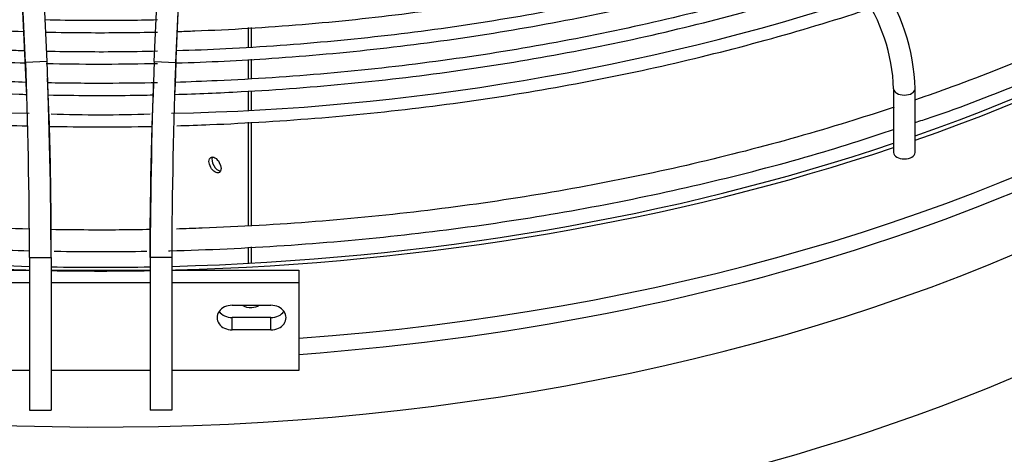
# Model space of a CAD drawing. Units: millimetres. Extents: x 0 to 589, y -34 to 415.
# Drawn here: x 70 to 82, y 138 to 143 of the extents above; entities that cross this region are included whole.
import ezdxf

# ---------------------------------------------------------------- set-up
doc = ezdxf.new("R2010")
doc.units = ezdxf.units.MM
for name, color, linetype in [('Default', 7, 'Continuous'), ('GRIGLIA_D710_G07', 7, 'Continuous'), ('HF17004318_BOCCA', 7, 'Continuous'), ('HF17005080_SETTO', 7, 'Continuous')]:
    doc.layers.add(name, color=color, linetype=linetype)

# ---------------------------------------------------------------- blocks, each defined once
blk = doc.blocks.new('SE4')
at = {"layer": 'GRIGLIA_D710_G07', "color": 7, "linetype": 'Continuous'}
for p, q in [((70.455, 142.985), (70.221, 148.283)), ((70.705, 142.996), (70.471, 148.293)), ((71.949, 142.996), (72.183, 148.293)), ((72.199, 142.985), (72.433, 148.283)), ((70.462, 142.759), (70.242, 147.735)), ((72.192, 142.76), (72.412, 147.735)), ((70.705, 142.996), (70.455, 142.985)), ((70.455, 142.985), (70.469, 142.617)), ((71.949, 142.996), (72.199, 142.985)), ((72.199, 142.985), (72.185, 142.617)), ((70.73, 142.341), (70.712, 142.802)), ((71.941, 142.802), (71.924, 142.341)), ((80.522, 142.677), (80.522, 141.937)), ((80.772, 141.937), (80.772, 142.677)), ((70.752, 140.719), (70.752, 141.181)), ((71.902, 140.719), (71.902, 141.181)), ((70.502, 140.719), (70.752, 140.719)), ((70.502, 140.719), (70.502, 138.948)), ((70.752, 140.719), (70.752, 138.948)), ((71.902, 140.719), (71.902, 138.948)), ((72.152, 140.719), (71.902, 140.719)), ((72.152, 140.719), (72.152, 138.948)), ((69.027, 140.574), (70.502, 140.574)), ((70.752, 140.574), (71.902, 140.574)), ((72.152, 140.574), (73.627, 140.574)), ((73.627, 140.574), (73.627, 140.43)), ((69.027, 140.43), (70.502, 140.43)), ((70.752, 140.43), (71.902, 140.43)), ((72.152, 140.43), (73.627, 140.43)), ((73.627, 140.43), (73.627, 139.409)), ((72.852, 140.165), (73.302, 140.165)), ((72.852, 139.879), (72.852, 140.023)), ((73.302, 140.023), (72.852, 140.023)), ((73.302, 139.879), (73.302, 140.023)), ((73.302, 139.879), (72.852, 139.879)), ((70.502, 139.409), (69.027, 139.409)), ((71.902, 139.409), (70.752, 139.409)), ((73.627, 139.409), (72.152, 139.409)), ((70.502, 138.948), (70.752, 138.948)), ((72.152, 138.948), (71.902, 138.948))]:
    blk.add_line(p, q, dxfattribs=at)
for centre, radius, start, end in [((78.445, 142.609), 2.328, 1.6553, 35.2247), ((71.036, 170.23), 27.841, 251.9562, 268.8959), ((71.609, 170.234), 27.845, 271.109, 288.0024), ((78.442, 142.608), 2.081, 1.8806, 34.9987), ((71.306, 159.586), 17.209, 268.1563, 271.9821)]:
    blk.add_arc(centre, radius, start, end, dxfattribs=at)
for centre, major_axis, ratio, start_param, end_param in [((70.443, 141.755), (0.034, -1.795), 0.0268, 0.955063, 2.325026), ((70.693, 141.76), (0.034, -1.803), 0.0268, 0.955063, 2.325026), ((71.961, 141.76), (-0.034, -1.803), 0.0268, 3.958159, 5.328123), ((72.211, 141.755), (-0.034, -1.795), 0.0268, 3.958159, 5.328123), ((80.647, 142.677), (0.125, 0), 0.57735, 3.119579, 3.141593), ((80.647, 142.677), (0.125, 0), 0.57735, 3.141593, 6.282869), ((70.719, 141.761), (0.019, -1.004), 0.0268, 0.955063, 2.18653), ((71.935, 141.761), (-0.019, -1.004), 0.0268, 4.096655, 5.328123), ((80.647, 141.937), (0.125, 0), 0.57735, 3.141593, 6.283185), ((72.852, 140.022), (0.175, 0), 0.816497, 1.570796, 4.712389), ((72.852, 140.166), (0.175, 0), 0.816497, 3.671063, 4.712389), ((73.302, 140.022), (-0.175, 0), 0.816497, 1.570796, 4.712389), ((73.302, 140.166), (-0.175, 0), 0.816497, 1.570796, 2.612122)]:
    blk.add_ellipse(centre, major_axis=major_axis, ratio=ratio, start_param=start_param, end_param=end_param, dxfattribs=at)
for points, knots in [([(87.349, 146.465), (87.161, 146.271), (86.737, 145.863), (86.016, 145.264), (85.188, 144.673), (84.289, 144.117), (83.322, 143.6), (82.292, 143.124), (81.432, 142.782), (80.919, 142.599), (80.777, 142.55)], [0.58082298, 0.58082298, 0.58082298, 0.58082298, 0.59090975, 0.60236179, 0.61381053, 0.62525786, 0.63670494, 0.64815245, 0.65960095, 0.6638874, 0.6638874, 0.6638874, 0.6638874]), ([(80.772, 142.287), (80.832, 142.306), (81.256, 142.444), (82.073, 142.763), (83.125, 143.226), (84.125, 143.738), (85.058, 144.29), (85.916, 144.876), (86.703, 145.498), (87.121, 145.892), (87.353, 146.116)], [0.0189573, 0.0189573, 0.0189573, 0.0189573, 0.0403462, 0.1778144, 0.3153025, 0.4528107, 0.5903374, 0.7278785, 0.8654239, 0.9936599, 0.9936599, 0.9936599, 0.9936599]), ([(63.106, 144.601), (63.374, 144.511), (64.015, 144.311), (65.058, 144.036), (66.235, 143.786), (67.441, 143.589), (68.67, 143.445), (69.671, 143.373), (70.261, 143.349), (70.435, 143.344)], [0.2858668, 0.2858668, 0.2858668, 0.2858668, 0.3012819, 0.3220472, 0.3428111, 0.3635738, 0.3843356, 0.4050968, 0.4137343, 0.4137343, 0.4137343, 0.4137343]), ([(72.219, 143.343), (72.285, 143.346), (72.768, 143.362), (73.665, 143.417), (74.899, 143.547), (76.111, 143.731), (77.296, 143.967), (78.446, 144.255), (79.186, 144.48), (79.547, 144.6)], [0.4433127, 0.4433127, 0.4433127, 0.4433127, 0.4466182, 0.4673791, 0.4881404, 0.5089023, 0.5296653, 0.5504296, 0.5711701, 0.5711701, 0.5711701, 0.5711701]), ([(70.445, 143.119), (70.38, 143.12), (69.893, 143.137), (68.988, 143.19), (67.741, 143.319), (66.515, 143.501), (65.312, 143.735), (64.16, 144.022), (63.33, 144.258), (62.951, 144.394), (62.905, 144.41)], [0.5500877, 0.5500877, 0.5500877, 0.5500877, 0.5612047, 0.6329284, 0.7046504, 0.7763698, 0.8480856, 0.9197969, 0.9915028, 1, 1, 1, 1]), ([(79.701, 144.396), (79.39, 144.294), (78.778, 144.097), (77.683, 143.814), (76.5, 143.565), (75.279, 143.367), (74.037, 143.223), (73.01, 143.149), (72.399, 143.124), (72.209, 143.119)], [0.003047, 0.003047, 0.003047, 0.003047, 0.0591809, 0.130888, 0.2025998, 0.2743158, 0.3460352, 0.4177571, 0.4501137, 0.4501137, 0.4501137, 0.4501137]), ([(62.86, 144.274), (63.059, 144.208), (63.631, 144.027), (64.603, 143.759), (65.789, 143.493), (67.006, 143.279), (68.248, 143.119), (69.399, 143.022), (70.136, 142.988), (70.451, 142.978)], [0.2858153, 0.2858153, 0.2858153, 0.2858153, 0.2968511, 0.3173109, 0.3377694, 0.3582267, 0.378683, 0.3991387, 0.414366, 0.414366, 0.414366, 0.414366]), ([(72.202, 142.978), (72.574, 142.989), (73.366, 143.028), (74.572, 143.137), (75.81, 143.304), (77.024, 143.525), (78.206, 143.798), (79.123, 144.057), (79.644, 144.225), (79.793, 144.274)], [0.4425593, 0.4425593, 0.4425593, 0.4425593, 0.4605042, 0.4809596, 0.5014157, 0.5218726, 0.5423306, 0.56279, 0.5711142, 0.5711142, 0.5711142, 0.5711142]), ([(70.461, 142.753), (70.345, 142.757), (69.801, 142.776), (68.834, 142.836), (67.569, 142.969), (66.327, 143.157), (65.107, 143.396), (63.939, 143.687), (63.095, 143.928), (62.708, 144.067), (62.657, 144.085)], [0.546416, 0.546416, 0.546416, 0.546416, 0.5657026, 0.6365962, 0.7074882, 0.7783777, 0.8492638, 0.9201455, 0.9910221, 1, 1, 1, 1]), ([(79.955, 144.068), (79.551, 143.94), (78.861, 143.723), (77.666, 143.424), (76.461, 143.18), (75.218, 142.987), (73.957, 142.847), (72.944, 142.78), (72.355, 142.758), (72.193, 142.753)], [0, 0, 0, 0, 0.0694838, 0.1403624, 0.2112455, 0.2821324, 0.3530225, 0.4239147, 0.4507827, 0.4507827, 0.4507827, 0.4507827]), ([(62.616, 143.948), (62.742, 143.906), (63.244, 143.743), (64.146, 143.485), (65.341, 143.203), (66.568, 142.974), (67.822, 142.797), (69.095, 142.674), (69.98, 142.628), (70.439, 142.614), (70.468, 142.613)], [0.2857903, 0.2857903, 0.2857903, 0.2857903, 0.2926273, 0.3127958, 0.3329631, 0.3531293, 0.3732944, 0.3934589, 0.4136229, 0.4149901, 0.4149901, 0.4149901, 0.4149901]), ([(72.187, 142.613), (72.444, 142.62), (73.129, 142.649), (74.237, 142.733), (75.5, 142.884), (76.741, 143.089), (77.952, 143.346), (79.052, 143.635), (79.737, 143.848), (80.038, 143.948)], [0.4418832, 0.4418832, 0.4418832, 0.4418832, 0.4539505, 0.4741145, 0.4942789, 0.5144441, 0.5346103, 0.5547776, 0.5710674, 0.5710674, 0.5710674, 0.5710674]), ([(62.389, 143.615), (62.436, 143.6), (62.863, 143.459), (63.687, 143.214), (64.89, 142.917), (66.128, 142.672), (67.393, 142.479), (68.679, 142.341), (69.711, 142.274), (70.312, 142.253), (70.478, 142.248)], [0.3287377, 0.3287377, 0.3287377, 0.3287377, 0.3317424, 0.3556789, 0.3796139, 0.4035476, 0.4274801, 0.4514117, 0.4753427, 0.4844769, 0.4844769, 0.4844769, 0.4844769]), ([(72.21, 142.249), (72.338, 142.253), (72.9, 142.272), (73.894, 142.334), (75.181, 142.469), (76.448, 142.658), (77.688, 142.9), (78.893, 143.194), (79.743, 143.444), (80.192, 143.591), (80.262, 143.614)], [0.5161869, 0.5161869, 0.5161869, 0.5161869, 0.523204, 0.5471349, 0.5710661, 0.594998, 0.618931, 0.6428652, 0.666801, 0.6712304, 0.6712304, 0.6712304, 0.6712304]), ([(71.987, 143.477), (71.863, 143.474), (71.428, 143.467), (70.993, 143.47), (70.683, 143.477)], [0.46160545, 0.46160545, 0.46160545, 0.46160545, 0.48344067, 0.53776109, 0.53776109, 0.53776109, 0.53776109]), ([(70.689, 143.337), (70.848, 143.333), (71.281, 143.327), (71.714, 143.331), (71.987, 143.337)], [0.41794701, 0.41794701, 0.41794701, 0.41794701, 0.42585756, 0.43947832, 0.43947832, 0.43947832, 0.43947832]), ([(71.987, 143.113), (71.83, 143.109), (71.4, 143.103), (70.971, 143.106), (70.699, 143.112)], [0.46267918, 0.46267918, 0.46267918, 0.46267918, 0.48948061, 0.53571208, 0.53571208, 0.53571208, 0.53571208]), ([(70.694, 142.972), (70.721, 142.971), (71.152, 142.963), (71.584, 142.964), (71.987, 142.973)], [0.41827903, 0.41827903, 0.41827903, 0.41827903, 0.41959391, 0.4390926, 0.4390926, 0.4390926, 0.4390926]), ([(71.987, 142.748), (71.79, 142.744), (71.366, 142.739), (70.941, 142.742), (70.714, 142.747)], [0.46212902, 0.46212902, 0.46212902, 0.46212902, 0.49480841, 0.53245264, 0.53245264, 0.53245264, 0.53245264]), ([(70.719, 142.607), (71.036, 142.601), (71.441, 142.599), (71.846, 142.605), (71.934, 142.607)], [0.41892715, 0.41892715, 0.41892715, 0.41892715, 0.43378667, 0.43793498, 0.43793498, 0.43793498, 0.43793498]), ([(70.499, 141.049), (70.288, 141.055), (69.637, 141.078), (68.551, 141.151), (67.253, 141.293), (65.976, 141.489), (64.726, 141.737), (63.511, 142.036), (62.655, 142.29), (62.2, 142.44), (62.128, 142.464)], [0.75718214, 0.75718214, 0.75718214, 0.75718214, 0.76268524, 0.77414122, 0.78559675, 0.79705159, 0.80850551, 0.81995828, 0.8314097, 0.83357175, 0.83357175, 0.83357175, 0.83357175]), ([(80.527, 142.465), (80.373, 142.413), (79.834, 142.239), (78.885, 141.967), (77.662, 141.679), (76.406, 141.442), (75.124, 141.258), (73.821, 141.127), (72.845, 141.071), (72.305, 141.053), (72.205, 141.05)], [0.66640624, 0.66640624, 0.66640624, 0.66640624, 0.6710507, 0.68250177, 0.6939541, 0.70540758, 0.71686203, 0.72831723, 0.73977299, 0.74237723, 0.74237723, 0.74237723, 0.74237723]), ([(62.1, 142.214), (62.469, 142.094), (63.141, 141.878), (64.328, 141.572), (65.57, 141.308), (66.852, 141.096), (68.153, 140.937), (69.373, 140.841), (70.158, 140.808), (70.501, 140.799)], [0, 0, 0, 0, 0.0595134, 0.1281434, 0.1967666, 0.2653839, 0.3339965, 0.4026056, 0.4557762, 0.4557762, 0.4557762, 0.4557762]), ([(70.732, 142.242), (70.917, 142.239), (71.313, 142.235), (71.71, 142.238), (71.921, 142.242)], [0.48913055, 0.48913055, 0.48913055, 0.48913055, 0.49927342, 0.51089876, 0.51089876, 0.51089876, 0.51089876]), ([(72.112, 140.798), (72.118, 140.798), (72.566, 140.809), (73.456, 140.85), (74.772, 140.966), (76.069, 141.135), (77.345, 141.359), (78.58, 141.633), (79.668, 141.924), (80.259, 142.118), (80.522, 142.206)], [0.5389476, 0.5389476, 0.5389476, 0.5389476, 0.539819, 0.6084258, 0.6770342, 0.7456455, 0.8142611, 0.8828824, 0.9515107, 0.9954417, 0.9954417, 0.9954417, 0.9954417]), ([(71.902, 141.044), (71.663, 141.039), (71.28, 141.037), (70.896, 141.041), (70.752, 141.044)], [0.745008918, 0.745008918, 0.745008918, 0.745008918, 0.751229068, 0.754989799, 0.754989799, 0.754989799, 0.754989799]), ([(70.787, 140.793), (70.791, 140.793), (71.15, 140.787), (71.509, 140.787), (71.863, 140.793)], [0.47055064, 0.47055064, 0.47055064, 0.47055064, 0.47121268, 0.52607771, 0.52607771, 0.52607771, 0.52607771])]:
    blk.add_open_spline(points, degree=3, knots=knots, dxfattribs=at)
at = {"layer": 'HF17004318_BOCCA', "color": 7, "linetype": 'Continuous'}
for centre, major_axis, start_param, end_param in [((71.327, 150.221), (18.227, 0), 4.838911, 6.17307), ((71.327, 145.446), (19.367, 0), 2.836398, 5.212115), ((71.327, 145.669), (18.878, 0), 2.851605, 5.229592), ((71.327, 147.646), (17.875, 0), 3.141982, 5.454299), ((71.327, 149.072), (17.875, 0), 3.288492, 6.119241), ((71.327, 151.114), (18.2, 0), 5.258007, 5.789051), ((71.327, 151.114), (18.275, 0), 5.255515, 5.780853), ((71.327, 145.194), (19.425, 0), 3.141593, 5.210493), ((71.327, 149.99), (18.151, 0), 4.839445, 5.698272), ((71.327, 151.114), (18.2, 0), 4.182764, 4.667043), ((71.327, 151.114), (18.2, 0), 4.757735, 5.242014), ((71.327, 151.114), (18.275, 0), 4.185167, 4.664858), ((71.327, 151.114), (18.275, 0), 4.75992, 5.239611), ((71.327, 151.114), (18.2, 0), 4.68079, 4.743988), ((71.327, 151.114), (18.275, 0), 4.68092, 4.743858)]:
    blk.add_ellipse(centre, major_axis=major_axis, ratio=0.57735, start_param=start_param, end_param=end_param, dxfattribs=at)
blk.add_open_spline([(73.164, 140.163), (73.14, 140.148), (73.11, 140.139), (73.041, 140.134), (73.002, 140.143), (72.973, 140.163)], degree=3, knots=[0.7796998, 0.7796998, 0.7796998, 0.7796998, 0.875, 0.875, 1, 1, 1, 1], dxfattribs=at)
at = {"layer": 'HF17005080_SETTO', "color": 7, "linetype": 'Continuous'}
for p, q in [((73.042, 143.16), (73.042, 143.388)), ((73.077, 143.163), (73.077, 143.39)), ((73.042, 142.796), (73.042, 143.02)), ((73.077, 142.798), (73.077, 143.022)), ((73.042, 142.431), (73.042, 142.651)), ((73.077, 142.433), (73.077, 142.654)), ((73.042, 141.091), (73.042, 142.29)), ((73.077, 141.093), (73.077, 142.292)), ((73.042, 140.653), (73.042, 140.84)), ((73.077, 140.655), (73.077, 140.842))]:
    blk.add_line(p, q, dxfattribs=at)
blk.add_ellipse((72.653, 141.795), major_axis=(0.05, -0.0866), ratio=0.57735, dxfattribs=at)
blk.add_ellipse((72.688, 141.816), major_axis=(0.05, -0.0866), ratio=0.57735, start_param=3.50296, end_param=5.921818, dxfattribs=at)

msp = doc.modelspace()

# ---------------------------------------------------------------- block references
at = {"layer": 'Default'}
msp.add_blockref('SE4', (0, 0), dxfattribs=at)

doc.saveas('drawing.dxf')
